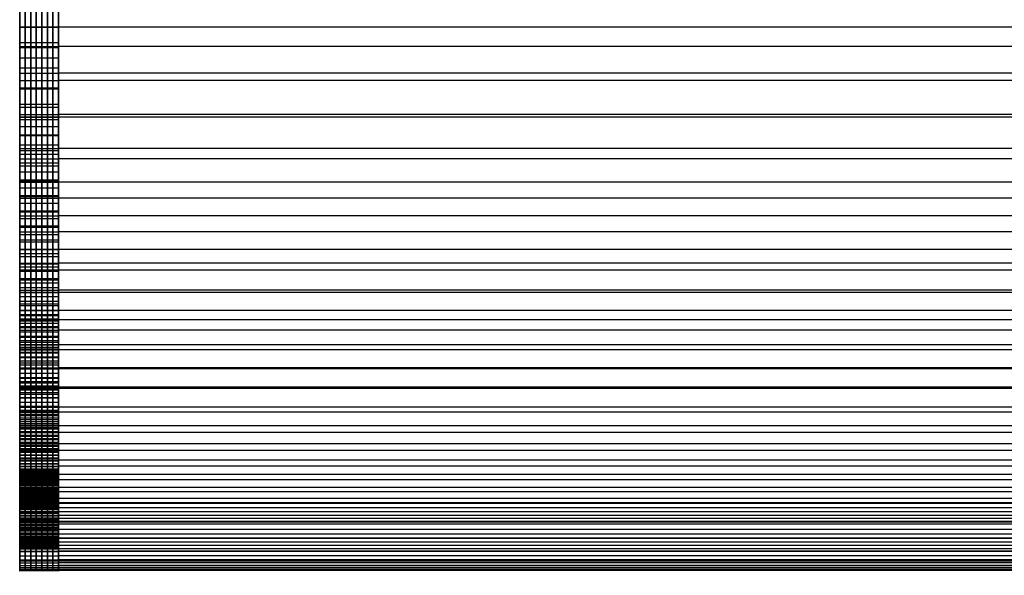
# Model space of a CAD drawing. Units: millimetres. Extents: x 5926 to 6026, y -407 to -324.
# Drawn here: x 5926 to 5939, y -407 to -400 of the extents above; entities that cross this region are included whole.
import ezdxf

# ---------------------------------------------------------------- set-up
doc = ezdxf.new("R2010")
doc.units = ezdxf.units.MM
doc.header["$MEASUREMENT"] = 0
doc.layers.add('Livello 01', color=7, linetype='Continuous', true_color=0xff0e00)

msp = doc.modelspace()

# ---------------------------------------------------------------- linework, layer by layer
at = {"layer": 'Livello 01'}
for p, q in [((5926.325, -407.094, -19.749), (5926.325, -323.94, -19.749)), ((5926.325, -406.962, -14.389), (5926.325, -324.071, -14.389)), ((5926.325, -406.691, -25.109), (5926.325, -324.342, -25.109)), ((5926.325, -406.357, -9.03), (5926.325, -324.676, -9.03)), ((5926.325, -405.123, -3.67), (5926.325, -325.91, -3.67)), ((5926.325, -401.548, 1.69), (5926.325, -329.485, 1.69)), ((5926.325, -400.091, 2.355), (5925.825, -400.091, 2.355)), ((5926.325, -400.092, -29.821), (5925.825, -400.092, -29.821)), ((5926.325, -400.098, 2.704), (5925.825, -400.098, 2.704)), ((6025.806, -400.093, 2.74), (5926.325, -400.093, 2.74)), ((5926.325, -400.293, -29.801), (5925.825, -400.293, -29.801)), ((5926.325, -400.345, -30.097), (5925.825, -400.345, -30.097)), ((5926.325, -400.359, 2.181), (5925.825, -400.359, 2.181)), ((6025.806, -400.341, -30.06), (5926.325, -400.341, -30.06)), ((5926.325, -400.492, -29.777), (5925.825, -400.492, -29.777)), ((5926.325, -400.621, 1.999), (5925.825, -400.621, 1.999)), ((5926.325, -400.69, 2.318), (5925.825, -400.69, 2.318)), ((5926.325, -400.692, -29.751), (5925.825, -400.692, -29.751)), ((5926.325, -400.786, -30.04), (5925.825, -400.786, -30.04)), ((6025.806, -400.685, 2.354), (5926.325, -400.685, 2.354)), ((6025.806, -400.782, -30.004), (5926.325, -400.782, -30.004)), ((5926.325, -400.879, 1.809), (5925.825, -400.879, 1.809)), ((5926.325, -400.891, -29.721), (5925.825, -400.891, -29.721)), ((5925.825, -401.552, 1.653), (5925.825, -401.08, 1.653)), ((5926.325, -401.089, -29.688), (5925.825, -401.089, -29.688)), ((5926.325, -401.131, 1.612), (5925.825, -401.131, 1.612)), ((5926.325, -401.552, 1.653), (5926.325, -401.08, 1.653)), ((5926.325, -401.225, -29.969), (5925.825, -401.225, -29.969)), ((5926.325, -401.255, 1.511), (5925.825, -401.255, 1.511)), ((5926.325, -401.257, 1.896), (5925.825, -401.257, 1.896)), ((5926.325, -401.287, -29.653), (5925.825, -401.287, -29.653)), ((6025.806, -401.221, -29.932), (5926.325, -401.221, -29.932)), ((6025.806, -401.253, 1.932), (5926.325, -401.253, 1.932)), ((5926.325, -401.377, 1.408), (5925.825, -401.377, 1.408)), ((5926.325, -401.487, -29.614), (5925.825, -401.487, -29.614)), ((5926.325, -401.497, 1.304), (5925.825, -401.497, 1.304)), ((5926.325, -401.616, 1.197), (5925.825, -401.616, 1.197)), ((5926.325, -401.662, -29.885), (5925.825, -401.662, -29.885)), ((5926.325, -401.687, -29.573), (5925.825, -401.687, -29.573)), ((6025.806, -401.658, -29.848), (5926.325, -401.658, -29.848)), ((5926.325, -401.734, 1.089), (5925.825, -401.734, 1.089)), ((5926.325, -401.796, 1.44), (5925.825, -401.796, 1.44)), ((6025.806, -401.792, 1.476), (5926.325, -401.792, 1.476)), ((5926.325, -401.849, 0.979), (5925.825, -401.849, 0.979)), ((5926.325, -401.886, -29.529), (5925.825, -401.886, -29.529)), ((5926.325, -401.964, 0.868), (5925.825, -401.964, 0.868)), ((5926.325, -402.067, 0.763), (5925.825, -402.067, 0.763)), ((5926.325, -402.085, -29.484), (5925.825, -402.085, -29.484)), ((5926.325, -402.098, -29.789), (5925.825, -402.098, -29.789)), ((5926.325, -402.17, 0.657), (5925.825, -402.17, 0.657)), ((6025.806, -402.094, -29.753), (5926.325, -402.094, -29.753)), ((5926.325, -402.271, 0.549), (5925.825, -402.271, 0.549)), ((5926.325, -402.283, -29.437), (5925.825, -402.283, -29.437)), ((5926.325, -402.304, 0.95), (5925.825, -402.304, 0.95)), ((6025.806, -402.3, 0.987), (5926.325, -402.3, 0.987)), ((5926.325, -402.37, 0.441), (5925.825, -402.37, 0.441)), ((5926.325, -402.468, 0.33), (5925.825, -402.468, 0.33)), ((5926.325, -402.481, -29.388), (5925.825, -402.481, -29.388)), ((5926.325, -402.532, -29.684), (5925.825, -402.532, -29.684)), ((5926.325, -402.564, 0.219), (5925.825, -402.564, 0.219)), ((6025.806, -402.528, -29.648), (5926.325, -402.528, -29.648)), ((5926.325, -402.659, 0.106), (5925.825, -402.659, 0.106)), ((5926.325, -402.678, -29.338), (5925.825, -402.678, -29.338)), ((5926.325, -402.738, 0.477), (5925.825, -402.738, 0.477)), ((5926.325, -402.773, -29.313), (5925.825, -402.773, -29.313)), ((6025.806, -402.734, 0.514), (5926.325, -402.734, 0.514)), ((5926.325, -402.842, -0.12), (5925.825, -402.842, -0.12)), ((5926.325, -402.867, -29.288), (5925.825, -402.867, -29.288)), ((5926.325, -402.962, -29.263), (5925.825, -402.962, -29.263)), ((6025.806, -402.962, -29.536), (5926.325, -402.962, -29.536)), ((5926.325, -402.966, -29.572), (5925.825, -402.966, -29.572)), ((5926.325, -403.019, -0.351), (5925.825, -403.019, -0.351)), ((5926.325, -403.056, -29.237), (5925.825, -403.056, -29.237)), ((5926.325, -403.144, -0.019), (5925.825, -403.144, -0.019)), ((5926.325, -403.15, -29.211), (5925.825, -403.15, -29.211)), ((5926.325, -403.19, -0.586), (5925.825, -403.19, -0.586)), ((6025.806, -403.139, 0.017), (5926.325, -403.139, 0.017)), ((5926.325, -403.23, -29.5), (5925.825, -403.23, -29.5)), ((5926.325, -403.244, -29.184), (5925.825, -403.244, -29.184)), ((5926.325, -403.338, -29.156), (5925.825, -403.338, -29.156)), ((6025.806, -403.226, -29.464), (5926.325, -403.226, -29.464)), ((5926.325, -403.355, -0.825), (5925.825, -403.355, -0.825)), ((5926.325, -403.397, -29.139), (5925.825, -403.397, -29.139)), ((5926.325, -403.455, -29.121), (5925.825, -403.455, -29.121)), ((5926.325, -403.492, -29.423), (5925.825, -403.492, -29.423)), ((5926.325, -403.514, -1.069), (5925.825, -403.514, -1.069)), ((5926.325, -403.514, -29.102), (5925.825, -403.514, -29.102)), ((5926.325, -403.522, -0.537), (5925.825, -403.522, -0.537)), ((5926.325, -403.572, -29.084), (5925.825, -403.572, -29.084)), ((6025.806, -403.488, -29.387), (5926.325, -403.488, -29.387)), ((6025.806, -403.518, -0.501), (5926.325, -403.518, -0.501)), ((5926.325, -403.631, -29.064), (5925.825, -403.631, -29.064)), ((5926.325, -403.668, -1.316), (5925.825, -403.668, -1.316)), ((5926.325, -403.689, -29.045), (5925.825, -403.689, -29.045)), ((5926.325, -403.747, -29.024), (5925.825, -403.747, -29.024)), ((5926.325, -403.752, -29.34), (5925.825, -403.752, -29.34)), ((5926.325, -403.803, -29.004), (5925.825, -403.803, -29.004)), ((5926.325, -403.816, -1.566), (5925.825, -403.816, -1.566)), ((6025.806, -403.748, -29.304), (5926.325, -403.748, -29.304)), ((5926.325, -403.86, -28.983), (5925.825, -403.86, -28.983)), ((5926.325, -403.872, -1.074), (5925.825, -403.872, -1.074)), ((5926.325, -403.888, -1.693), (5925.825, -403.888, -1.693)), ((5926.325, -403.916, -28.962), (5925.825, -403.916, -28.962)), ((5926.325, -403.958, -1.82), (5925.825, -403.958, -1.82)), ((5926.325, -403.972, -28.939), (5925.825, -403.972, -28.939)), ((6025.806, -403.868, -1.038), (5926.325, -403.868, -1.038)), ((5926.325, -404.008, -29.248), (5925.825, -404.008, -29.248)), ((5926.325, -404.027, -1.948), (5925.825, -404.027, -1.948)), ((5926.325, -404.027, -28.917), (5925.825, -404.027, -28.917)), ((5926.325, -404.083, -28.893), (5925.825, -404.083, -28.893)), ((5926.325, -404.095, -2.077), (5925.825, -404.095, -2.077)), ((6025.806, -404.004, -29.211), (5926.325, -404.004, -29.211)), ((5926.325, -404.138, -28.869), (5925.825, -404.138, -28.869)), ((5926.325, -404.161, -2.207), (5925.825, -404.161, -2.207)), ((5926.325, -404.192, -28.845), (5925.825, -404.192, -28.845)), ((5926.325, -404.195, -1.628), (5925.825, -404.195, -1.628)), ((5926.325, -404.226, -2.337), (5925.825, -404.226, -2.337)), ((6025.806, -404.191, -1.592), (5926.325, -404.191, -1.592)), ((5926.325, -404.245, -28.82), (5925.825, -404.245, -28.82)), ((5926.325, -404.259, -29.144), (5925.825, -404.259, -29.144)), ((5926.325, -404.289, -2.468), (5925.825, -404.289, -2.468)), ((5926.325, -404.298, -28.794), (5925.825, -404.298, -28.794)), ((5926.325, -404.35, -28.768), (5925.825, -404.35, -28.768)), ((5926.325, -404.36, -2.619), (5925.825, -404.36, -2.619)), ((6025.806, -404.255, -29.107), (5926.325, -404.255, -29.107)), ((5926.325, -404.402, -28.741), (5925.825, -404.402, -28.741)), ((5926.325, -404.429, -2.771), (5925.825, -404.429, -2.771)), ((5926.325, -404.454, -28.713), (5925.825, -404.454, -28.713)), ((6025.806, -404.486, -2.16), (5926.325, -404.486, -2.16)), ((5926.325, -404.491, -2.196), (5925.825, -404.491, -2.196)), ((5926.325, -404.496, -2.924), (5925.825, -404.496, -2.924)), ((5926.325, -404.504, -29.026), (5925.825, -404.504, -29.026)), ((5926.325, -404.505, -28.684), (5925.825, -404.505, -28.684)), ((5926.325, -404.561, -3.078), (5925.825, -404.561, -3.078)), ((5926.325, -404.561, -28.651), (5925.825, -404.561, -28.651)), ((6025.806, -404.5, -28.99), (5926.325, -404.5, -28.99)), ((5926.325, -404.616, -28.618), (5925.825, -404.616, -28.618)), ((5926.325, -404.625, -3.232), (5925.825, -404.625, -3.232)), ((5926.325, -404.67, -28.583), (5925.825, -404.67, -28.583)), ((5926.325, -404.687, -3.387), (5925.825, -404.687, -3.387)), ((5926.325, -404.724, -28.547), (5925.825, -404.724, -28.547)), ((5926.325, -404.741, -28.893), (5925.825, -404.741, -28.893)), ((6025.806, -404.737, -28.856), (5926.325, -404.737, -28.856)), ((5926.325, -404.747, -3.543), (5925.825, -404.747, -3.543)), ((5926.325, -404.759, -2.777), (5925.825, -404.759, -2.777)), ((5926.325, -404.777, -28.511), (5925.825, -404.777, -28.511)), ((5925.825, -405.127, -3.707), (5925.825, -404.808, -3.707)), ((5926.325, -404.812, -3.717), (5925.825, -404.812, -3.717)), ((5926.325, -404.83, -28.473), (5925.825, -404.83, -28.473)), ((6025.806, -404.755, -2.74), (5926.325, -404.755, -2.74)), ((5926.325, -405.127, -3.707), (5926.325, -404.808, -3.707)), ((5926.325, -404.874, -3.892), (5925.825, -404.874, -3.892)), ((5926.325, -404.881, -28.435), (5925.825, -404.881, -28.435)), ((5926.325, -404.934, -28.394), (5925.825, -404.934, -28.394)), ((5926.325, -404.935, -4.067), (5925.825, -404.935, -4.067)), ((5926.325, -404.986, -28.352), (5925.825, -404.986, -28.352)), ((5926.325, -404.994, -4.243), (5925.825, -404.994, -4.243)), ((6025.806, -404.994, -28.685), (5926.325, -404.994, -28.685)), ((5926.325, -404.999, -28.721), (5925.825, -404.999, -28.721)), ((5926.325, -405.037, -28.309), (5925.825, -405.037, -28.309)), ((5926.325, -405.051, -4.42), (5925.825, -405.051, -4.42)), ((5926.325, -405.063, -3.531), (5925.825, -405.063, -3.531)), ((5926.325, -405.088, -28.265), (5925.825, -405.088, -28.265)), ((5926.325, -405.106, -4.598), (5925.825, -405.106, -4.598)), ((6025.806, -405.059, -3.495), (5926.325, -405.059, -3.495)), ((5926.325, -405.137, -28.221), (5925.825, -405.137, -28.221)), ((5926.325, -405.159, -4.775), (5925.825, -405.159, -4.775)), ((5926.325, -405.186, -28.175), (5925.825, -405.186, -28.175)), ((5926.325, -405.212, -4.956), (5925.825, -405.212, -4.956)), ((5926.325, -405.234, -28.128), (5925.825, -405.234, -28.128)), ((5926.325, -405.242, -28.529), (5925.825, -405.242, -28.529)), ((6025.806, -405.238, -28.492), (5926.325, -405.238, -28.492)), ((5926.325, -405.263, -5.138), (5925.825, -405.263, -5.138)), ((5926.325, -405.281, -28.081), (5925.825, -405.281, -28.081)), ((5926.325, -405.312, -5.32), (5925.825, -405.312, -5.32)), ((5926.325, -405.327, -28.033), (5925.825, -405.327, -28.033)), ((5926.325, -405.328, -4.3), (5925.825, -405.328, -4.3)), ((5926.325, -405.359, -5.502), (5925.825, -405.359, -5.502)), ((5926.325, -405.372, -27.984), (5925.825, -405.372, -27.984)), ((6025.806, -405.323, -4.264), (5926.325, -405.323, -4.264)), ((5926.325, -405.405, -5.685), (5925.825, -405.405, -5.685)), ((5926.325, -405.416, -27.934), (5925.825, -405.416, -27.934)), ((5926.325, -405.45, -5.868), (5925.825, -405.45, -5.868)), ((5926.325, -405.459, -27.883), (5925.825, -405.459, -27.883)), ((5926.325, -405.471, -28.316), (5925.825, -405.471, -28.316)), ((5926.325, -405.493, -6.051), (5925.825, -405.493, -6.051)), ((5926.325, -405.501, -27.831), (5925.825, -405.501, -27.831)), ((6025.806, -405.467, -28.28), (5926.325, -405.467, -28.28)), ((5926.325, -405.535, -6.236), (5925.825, -405.535, -6.236)), ((5926.325, -405.542, -27.779), (5925.825, -405.542, -27.779)), ((5926.325, -405.558, -5.08), (5925.825, -405.558, -5.08)), ((5926.325, -405.576, -6.422), (5925.825, -405.576, -6.422)), ((5926.325, -405.582, -27.726), (5925.825, -405.582, -27.726)), ((5926.325, -405.616, -6.607), (5925.825, -405.616, -6.607)), ((5926.325, -405.62, -27.673), (5925.825, -405.62, -27.673)), ((6025.806, -405.554, -5.044), (5926.325, -405.554, -5.044)), ((5926.325, -405.654, -6.793), (5925.825, -405.654, -6.793)), ((5926.325, -405.658, -27.619), (5925.825, -405.658, -27.619)), ((5926.325, -405.681, -28.086), (5925.825, -405.681, -28.086)), ((5926.325, -405.692, -6.979), (5925.825, -405.692, -6.979)), ((5926.325, -405.694, -27.564), (5925.825, -405.694, -27.564)), ((5926.325, -405.728, -7.165), (5925.825, -405.728, -7.165)), ((5926.325, -405.729, -27.509), (5925.825, -405.729, -27.509)), ((5926.325, -405.759, -5.87), (5925.825, -405.759, -5.87)), ((6025.806, -405.677, -28.049), (5926.325, -405.677, -28.049)), ((6025.806, -405.755, -5.834), (5926.325, -405.755, -5.834)), ((5926.325, -405.763, -27.452), (5925.825, -405.763, -27.452)), ((5926.325, -405.764, -7.351), (5925.825, -405.764, -7.351)), ((5926.325, -405.796, -27.395), (5925.825, -405.796, -27.395)), ((5926.325, -405.807, -7.583), (5925.825, -405.807, -7.583)), ((5926.325, -405.811, -27.367), (5925.825, -405.811, -27.367)), ((5926.325, -405.826, -27.338), (5925.825, -405.826, -27.338)), ((5926.325, -405.842, -27.31), (5925.825, -405.842, -27.31)), ((5926.325, -405.849, -7.815), (5925.825, -405.849, -7.815)), ((5926.325, -405.856, -27.281), (5925.825, -405.856, -27.281)), ((5926.325, -405.87, -27.839), (5925.825, -405.87, -27.839)), ((5926.325, -405.871, -27.252), (5925.825, -405.871, -27.252)), ((5926.325, -405.885, -27.223), (5925.825, -405.885, -27.223)), ((6025.806, -405.866, -27.803), (5926.325, -405.866, -27.803)), ((5926.325, -405.89, -8.048), (5925.825, -405.89, -8.048)), ((5926.325, -405.898, -27.193), (5925.825, -405.898, -27.193)), ((5926.325, -405.913, -27.161), (5925.825, -405.913, -27.161)), ((5926.325, -405.927, -27.13), (5925.825, -405.927, -27.13)), ((5926.325, -405.93, -8.28), (5925.825, -405.93, -8.28)), ((5926.325, -405.935, -6.667), (5925.825, -405.935, -6.667)), ((5926.325, -405.94, -27.097), (5925.825, -405.94, -27.097)), ((5926.325, -405.954, -27.065), (5925.825, -405.954, -27.065)), ((5926.325, -405.967, -27.033), (5925.825, -405.967, -27.033)), ((5926.325, -405.969, -8.513), (5925.825, -405.969, -8.513)), ((5926.325, -405.979, -27), (5925.825, -405.979, -27)), ((5926.325, -405.991, -26.968), (5925.825, -405.991, -26.968)), ((5926.325, -406.007, -8.745), (5925.825, -406.007, -8.745)), ((6025.806, -405.931, -6.631), (5926.325, -405.931, -6.631)), ((5926.325, -406.016, -26.899), (5925.825, -406.016, -26.899)), ((5926.325, -406.036, -27.579), (5925.825, -406.036, -27.579)), ((5926.325, -406.039, -26.831), (5925.825, -406.039, -26.831)), ((5926.325, -406.044, -8.978), (5925.825, -406.044, -8.978)), ((5925.825, -406.361, -9.066), (5925.825, -406.058, -9.066)), ((5926.325, -406.06, -26.761), (5925.825, -406.06, -26.761)), ((5926.325, -406.081, -26.692), (5925.825, -406.081, -26.692)), ((5926.325, -406.092, -7.47), (5925.825, -406.092, -7.47)), ((5926.325, -406.101, -26.622), (5925.825, -406.101, -26.622)), ((5926.325, -406.119, -26.552), (5925.825, -406.119, -26.552)), ((5926.325, -406.137, -26.482), (5925.825, -406.137, -26.482)), ((6025.806, -406.032, -27.542), (5926.325, -406.032, -27.542)), ((5926.325, -406.361, -9.066), (5926.325, -406.058, -9.066)), ((6025.806, -406.087, -7.433), (5926.325, -406.087, -7.433)), ((5926.325, -406.146, -26.446), (5925.825, -406.146, -26.446)), ((5926.325, -406.155, -26.409), (5925.825, -406.155, -26.409)), ((5926.325, -406.156, -9.718), (5925.825, -406.156, -9.718)), ((5926.325, -406.163, -26.372), (5925.825, -406.163, -26.372)), ((5926.325, -406.172, -26.336), (5925.825, -406.172, -26.336)), ((5926.325, -406.177, -27.305), (5925.825, -406.177, -27.305)), ((5926.325, -406.18, -26.299), (5925.825, -406.18, -26.299)), ((5926.325, -406.188, -26.263), (5925.825, -406.188, -26.263)), ((5926.325, -406.196, -26.226), (5925.825, -406.196, -26.226)), ((5926.325, -406.202, -26.201), (5925.825, -406.202, -26.201)), ((5926.325, -406.207, -26.176), (5925.825, -406.207, -26.176)), ((5926.325, -406.212, -26.15), (5925.825, -406.212, -26.15)), ((5926.325, -406.218, -26.125), (5925.825, -406.218, -26.125)), ((5926.325, -406.223, -26.1), (5925.825, -406.223, -26.1)), ((5926.325, -406.228, -26.074), (5925.825, -406.228, -26.074)), ((5926.325, -406.233, -8.275), (5925.825, -406.233, -8.275)), ((5926.325, -406.233, -26.049), (5925.825, -406.233, -26.049)), ((5926.325, -406.241, -26.01), (5925.825, -406.241, -26.01)), ((5926.325, -406.242, -27.153), (5925.825, -406.242, -27.153)), ((5926.325, -406.249, -25.971), (5925.825, -406.249, -25.971)), ((5926.325, -406.256, -25.932), (5925.825, -406.256, -25.932)), ((5926.325, -406.26, -10.458), (5925.825, -406.26, -10.458)), ((5926.325, -406.264, -25.893), (5925.825, -406.264, -25.893)), ((6025.806, -406.173, -27.269), (5926.325, -406.173, -27.269)), ((6025.806, -406.229, -8.239), (5926.325, -406.229, -8.239)), ((6025.806, -406.237, -27.117), (5926.325, -406.237, -27.117)), ((5926.325, -406.271, -25.854), (5925.825, -406.271, -25.854)), ((5926.325, -406.279, -25.815), (5925.825, -406.279, -25.815)), ((5926.325, -406.286, -25.776), (5925.825, -406.286, -25.776)), ((5926.325, -406.299, -26.998), (5925.825, -406.299, -26.998)), ((5926.325, -406.315, -25.618), (5925.825, -406.315, -25.618)), ((5926.325, -406.342, -25.459), (5925.825, -406.342, -25.459)), ((5926.325, -406.35, -26.841), (5925.825, -406.35, -26.841)), ((5926.325, -406.355, -11.2), (5925.825, -406.355, -11.2)), ((5926.325, -406.368, -25.301), (5925.825, -406.368, -25.301)), ((5926.325, -406.392, -25.142), (5925.825, -406.392, -25.142)), ((5925.825, -406.695, -25.145), (5925.825, -406.392, -25.145)), ((6025.806, -406.295, -26.962), (5926.325, -406.295, -26.962)), ((6025.806, -406.346, -26.805), (5926.325, -406.346, -26.805)), ((6025.806, -406.391, -26.646), (5926.325, -406.391, -26.646)), ((5926.325, -406.695, -25.145), (5926.325, -406.392, -25.145)), ((5926.325, -406.395, -26.682), (5925.825, -406.395, -26.682)), ((5926.325, -406.415, -24.983), (5925.825, -406.415, -24.983)), ((5926.325, -406.436, -26.522), (5925.825, -406.436, -26.522)), ((5926.325, -406.437, -24.824), (5925.825, -406.437, -24.824)), ((5926.325, -406.441, -11.943), (5925.825, -406.441, -11.943)), ((5926.325, -406.459, -24.664), (5925.825, -406.459, -24.664)), ((5926.325, -406.474, -26.36), (5925.825, -406.474, -26.36)), ((5926.325, -406.481, -24.484), (5925.825, -406.481, -24.484)), ((5926.325, -406.482, -9.876), (5925.825, -406.482, -9.876)), ((5926.325, -406.503, -24.303), (5925.825, -406.503, -24.303)), ((5926.325, -406.509, -26.198), (5925.825, -406.509, -26.198)), ((5926.325, -406.519, -12.687), (5925.825, -406.519, -12.687)), ((6025.806, -406.432, -26.485), (5926.325, -406.432, -26.485)), ((6025.806, -406.47, -26.324), (5926.325, -406.47, -26.324)), ((6025.806, -406.478, -9.84), (5926.325, -406.478, -9.84)), ((6025.806, -406.505, -26.162), (5926.325, -406.505, -26.162)), ((5926.325, -406.524, -24.121), (5925.825, -406.524, -24.121)), ((5926.325, -406.544, -23.94), (5925.825, -406.544, -23.94)), ((5926.325, -406.562, -23.759), (5925.825, -406.562, -23.759)), ((5926.325, -406.577, -25.853), (5925.825, -406.577, -25.853)), ((5926.325, -406.58, -23.577), (5925.825, -406.58, -23.577)), ((5926.325, -406.588, -13.432), (5925.825, -406.588, -13.432)), ((5926.325, -406.597, -23.396), (5925.825, -406.597, -23.396)), ((5926.325, -406.622, -23.117), (5925.825, -406.622, -23.117)), ((5926.325, -406.638, -25.508), (5925.825, -406.638, -25.508)), ((5926.325, -406.646, -22.837), (5925.825, -406.646, -22.837)), ((5926.325, -406.647, -14.177), (5925.825, -406.647, -14.177)), ((6025.806, -406.573, -25.817), (5926.325, -406.573, -25.817)), ((6025.806, -406.634, -25.471), (5926.325, -406.634, -25.471)), ((5925.825, -406.966, -14.426), (5925.825, -406.665, -14.426)), ((5926.325, -406.667, -22.558), (5925.825, -406.667, -22.558)), ((5926.325, -406.687, -22.278), (5925.825, -406.687, -22.278)), ((5926.325, -406.691, -11.48), (5925.825, -406.691, -11.48)), ((5926.325, -406.692, -25.161), (5925.825, -406.692, -25.161)), ((5926.325, -406.698, -14.921), (5925.825, -406.698, -14.921)), ((5926.325, -406.706, -21.999), (5925.825, -406.706, -21.999)), ((5926.325, -406.723, -21.719), (5925.825, -406.723, -21.719)), ((5926.325, -406.738, -21.439), (5925.825, -406.738, -21.439)), ((5926.325, -406.739, -15.666), (5925.825, -406.739, -15.666)), ((5926.325, -406.742, -24.814), (5925.825, -406.742, -24.814)), ((5926.325, -406.752, -21.147), (5925.825, -406.752, -21.147)), ((5926.325, -406.765, -20.855), (5925.825, -406.765, -20.855)), ((5926.325, -406.771, -16.411), (5925.825, -406.771, -16.411)), ((5926.325, -406.966, -14.426), (5926.325, -406.665, -14.426)), ((6025.806, -406.687, -11.444), (5926.325, -406.687, -11.444)), ((6025.806, -406.688, -25.125), (5926.325, -406.688, -25.125)), ((6025.806, -406.737, -24.778), (5926.325, -406.737, -24.778)), ((5926.325, -406.776, -20.563), (5925.825, -406.776, -20.563)), ((5926.325, -406.785, -20.271), (5925.825, -406.785, -20.271)), ((5926.325, -406.786, -24.467), (5925.825, -406.786, -24.467)), ((5926.325, -406.793, -17.157), (5925.825, -406.793, -17.157)), ((5926.325, -406.793, -19.979), (5925.825, -406.793, -19.979)), ((5925.825, -407.098, -19.786), (5925.825, -406.798, -19.786)), ((5926.325, -406.8, -19.686), (5925.825, -406.8, -19.686)), ((5926.325, -406.805, -19.394), (5925.825, -406.805, -19.394)), ((5926.325, -406.807, -17.902), (5925.825, -406.807, -17.902)), ((5926.325, -406.81, -18.648), (5925.825, -406.81, -18.648)), ((5926.325, -406.826, -24.119), (5925.825, -406.826, -24.119)), ((5926.325, -406.858, -13.087), (5925.825, -406.858, -13.087)), ((5926.325, -406.862, -23.77), (5925.825, -406.862, -23.77)), ((6025.806, -406.782, -24.43), (5926.325, -406.782, -24.43)), ((5926.325, -407.098, -19.786), (5926.325, -406.798, -19.786)), ((6025.806, -406.822, -24.082), (5926.325, -406.822, -24.082)), ((6025.806, -406.854, -13.05), (5926.325, -406.854, -13.05)), ((6025.806, -406.858, -23.734), (5926.325, -406.858, -23.734)), ((5926.325, -406.919, -23.166), (5925.825, -406.919, -23.166)), ((5926.325, -406.968, -22.562), (5925.825, -406.968, -22.562)), ((5926.325, -406.984, -14.696), (5925.825, -406.984, -14.696)), ((5926.325, -407.009, -21.956), (5925.825, -407.009, -21.956)), ((6025.806, -406.915, -23.13), (5926.325, -406.915, -23.13)), ((6025.806, -406.964, -22.525), (5926.325, -406.964, -22.525)), ((6025.806, -406.98, -14.659), (5926.325, -406.98, -14.659)), ((6025.806, -407.005, -21.92), (5926.325, -407.005, -21.92)), ((5926.325, -407.043, -21.35), (5925.825, -407.043, -21.35)), ((5926.325, -407.067, -16.306), (5925.825, -407.067, -16.306)), ((5926.325, -407.07, -20.744), (5925.825, -407.07, -20.744)), ((5926.325, -407.089, -20.137), (5925.825, -407.089, -20.137)), ((5926.325, -407.103, -19.531), (5925.825, -407.103, -19.531)), ((5926.325, -407.107, -17.918), (5925.825, -407.107, -17.918)), ((6025.806, -407.039, -21.314), (5926.325, -407.039, -21.314)), ((6025.806, -407.063, -16.27), (5926.325, -407.063, -16.27)), ((6025.806, -407.065, -20.708), (5926.325, -407.065, -20.708)), ((6025.806, -407.085, -20.101), (5926.325, -407.085, -20.101)), ((6025.806, -407.098, -19.494), (5926.325, -407.098, -19.494)), ((6025.806, -407.103, -17.882), (5926.325, -407.103, -17.882))]:
    msp.add_line(p, q, dxfattribs=at)
for points, knots in [([(5925.825, -365.521, 6.538), (5925.825, -371.751, 6.645), (5925.825, -381.769, 6.297), (5925.825, -392.664, 5.042), (5925.825, -398.885, 3.602), (5925.825, -402.454, 1.289), (5925.825, -405.205, -3.051), (5925.825, -406.708, -10.11), (5925.825, -407.279, -17.182), (5925.825, -406.961, -23.181), (5925.825, -406.627, -25.776), (5925.825, -406.165, -27.652), (5925.825, -404.888, -29.019), (5925.825, -402.576, -29.707), (5925.825, -400.938, -30.063), (5925.825, -399.903, -30.137)], [1430.19911, 1430.19911, 1430.19911, 1430.19911, 1617.225145, 1730.039982, 1759.196489, 1808.194233, 1852.822794, 1909.753252, 2022.641602, 2065.104025, 2089.640608, 2101.198969, 2122.601559, 2141.610741, 2172.760465, 2172.760465, 2172.760465, 2172.760465]), ([(5925.825, -399.892, -29.837), (5925.825, -400.36, -29.803), (5925.825, -401.297, -29.673), (5925.825, -402.44, -29.404), (5925.825, -403.258, -29.184), (5925.825, -403.746, -29.03), (5925.825, -404.138, -28.876), (5925.825, -404.521, -28.685), (5925.825, -404.892, -28.439), (5925.825, -405.241, -28.136), (5925.825, -405.55, -27.787), (5925.825, -405.763, -27.466), (5925.825, -405.904, -27.189), (5925.825, -406.027, -26.887), (5925.825, -406.121, -26.562), (5925.825, -406.191, -26.253), (5925.825, -406.24, -26.017), (5925.825, -406.341, -25.499), (5925.825, -406.474, -24.615), (5925.825, -406.627, -23.169), (5925.825, -406.753, -21.412), (5925.825, -406.85, -18.336), (5925.825, -406.722, -14.167), (5925.825, -406.251, -10.155), (5925.825, -405.792, -7.456), (5925.825, -405.505, -6.052), (5925.825, -405.175, -4.777), (5925.825, -404.778, -3.578), (5925.825, -404.324, -2.507), (5925.825, -403.67, -1.259), (5925.825, -402.897, -0.131), (5925.825, -401.956, 0.901), (5925.825, -400.864, 1.876), (5925.825, -399.608, 2.692), (5925.825, -398.369, 3.255), (5925.825, -397.371, 3.608), (5925.825, -396.491, 3.841), (5925.825, -395.662, 4.025), (5925.825, -394.836, 4.197), (5925.825, -392.51, 4.645), (5925.825, -389.481, 5.08), (5925.825, -386.438, 5.401), (5925.825, -384.527, 5.576), (5925.825, -380.599, 5.9), (5925.825, -374.21, 6.247), (5925.825, -368.419, 6.288), (5925.825, -365.521, 6.238)], [-2158.050949, -2158.050949, -2158.050949, -2158.050949, -2143.969173, -2129.703633, -2122.861984, -2118.561174, -2114.353453, -2110.235877, -2105.721832, -2101.046269, -2096.382875, -2091.781127, -2089.5137, -2087.072393, -2081.999068, -2079.371757, -2077.565827, -2074.780916, -2063.532083, -2050.768779, -2031.147542, -2010.68559, -1958.46917, -1906.115452, -1889.603826, -1876.323579, -1863.131805, -1850.127815, -1838.444315, -1828.253949, -1807.896349, -1797.577912, -1786.400965, -1764.016999, -1752.871662, -1745.614811, -1732.291662, -1725.570553, -1720.149692, -1706.978399, -1654.521428, -1628.368641, -1615.170082, -1596.972018, -1510.098684, -1423.27573, -1423.27573, -1423.27573, -1423.27573]), ([(5925.896, -399.903, -30.137), (5925.896, -400.938, -30.063), (5925.896, -402.576, -29.707), (5925.896, -404.888, -29.019), (5925.896, -406.165, -27.652), (5925.896, -406.627, -25.776), (5925.896, -406.961, -23.181), (5925.896, -407.279, -17.182), (5925.896, -406.708, -10.11), (5925.896, -405.205, -3.051), (5925.896, -402.454, 1.289), (5925.896, -398.885, 3.602), (5925.896, -392.664, 5.042), (5925.896, -381.769, 6.297), (5925.896, -371.751, 6.645), (5925.896, -365.521, 6.538)], [-2172.760465, -2172.760465, -2172.760465, -2172.760465, -2141.610741, -2122.601559, -2101.198969, -2089.640608, -2065.104025, -2022.641602, -1909.753252, -1852.822794, -1808.194233, -1759.196489, -1730.039982, -1617.225145, -1430.19911, -1430.19911, -1430.19911, -1430.19911]), ([(5925.896, -365.521, 6.238), (5925.896, -368.419, 6.288), (5925.896, -374.21, 6.247), (5925.896, -380.599, 5.9), (5925.896, -384.527, 5.576), (5925.896, -386.438, 5.401), (5925.896, -389.481, 5.08), (5925.896, -392.51, 4.645), (5925.896, -394.836, 4.197), (5925.896, -395.662, 4.025), (5925.896, -396.491, 3.841), (5925.896, -397.371, 3.608), (5925.896, -398.369, 3.255), (5925.896, -399.608, 2.692), (5925.896, -400.864, 1.876), (5925.896, -401.956, 0.901), (5925.896, -402.897, -0.131), (5925.896, -403.67, -1.259), (5925.896, -404.324, -2.507), (5925.896, -404.778, -3.578), (5925.896, -405.175, -4.777), (5925.896, -405.505, -6.052), (5925.896, -405.792, -7.456), (5925.896, -406.251, -10.155), (5925.896, -406.722, -14.167), (5925.896, -406.85, -18.336), (5925.896, -406.753, -21.412), (5925.896, -406.627, -23.169), (5925.896, -406.474, -24.615), (5925.896, -406.341, -25.499), (5925.896, -406.24, -26.017), (5925.896, -406.191, -26.253), (5925.896, -406.121, -26.562), (5925.896, -406.027, -26.887), (5925.896, -405.904, -27.189), (5925.896, -405.763, -27.466), (5925.896, -405.55, -27.787), (5925.896, -405.241, -28.136), (5925.896, -404.892, -28.439), (5925.896, -404.521, -28.685), (5925.896, -404.138, -28.876), (5925.896, -403.746, -29.03), (5925.896, -403.258, -29.184), (5925.896, -402.44, -29.404), (5925.896, -401.297, -29.673), (5925.896, -400.36, -29.803), (5925.896, -399.892, -29.837)], [1423.27573, 1423.27573, 1423.27573, 1423.27573, 1510.098684, 1596.972018, 1615.170082, 1628.368641, 1654.521428, 1706.978399, 1720.149692, 1725.570553, 1732.291662, 1745.614811, 1752.871662, 1764.016999, 1786.400965, 1797.577912, 1807.896349, 1828.253949, 1838.444315, 1850.127815, 1863.131805, 1876.323579, 1889.603826, 1906.115452, 1958.46917, 2010.68559, 2031.147542, 2050.768779, 2063.532083, 2074.780916, 2077.565827, 2079.371757, 2081.999068, 2087.072393, 2089.5137, 2091.781127, 2096.382875, 2101.046269, 2105.721832, 2110.235877, 2114.353453, 2118.561174, 2122.861984, 2129.703633, 2143.969173, 2158.050949, 2158.050949, 2158.050949, 2158.050949]), ([(5925.968, -399.903, -30.137), (5925.968, -400.938, -30.063), (5925.968, -402.576, -29.707), (5925.968, -404.888, -29.019), (5925.968, -406.165, -27.652), (5925.968, -406.627, -25.776), (5925.968, -406.961, -23.181), (5925.968, -407.279, -17.182), (5925.968, -406.708, -10.11), (5925.968, -405.205, -3.051), (5925.968, -402.454, 1.289), (5925.968, -398.885, 3.602), (5925.968, -392.664, 5.042), (5925.968, -381.769, 6.297), (5925.968, -371.751, 6.645), (5925.968, -365.521, 6.538)], [-2172.760465, -2172.760465, -2172.760465, -2172.760465, -2141.610741, -2122.601559, -2101.198969, -2089.640608, -2065.104025, -2022.641602, -1909.753252, -1852.822794, -1808.194233, -1759.196489, -1730.039982, -1617.225145, -1430.19911, -1430.19911, -1430.19911, -1430.19911]), ([(5925.968, -365.521, 6.238), (5925.968, -368.419, 6.288), (5925.968, -374.21, 6.247), (5925.968, -380.599, 5.9), (5925.968, -384.527, 5.576), (5925.968, -386.438, 5.401), (5925.968, -389.481, 5.08), (5925.968, -392.51, 4.645), (5925.968, -394.836, 4.197), (5925.968, -395.662, 4.025), (5925.968, -396.491, 3.841), (5925.968, -397.371, 3.608), (5925.968, -398.369, 3.255), (5925.968, -399.608, 2.692), (5925.968, -400.864, 1.876), (5925.968, -401.956, 0.901), (5925.968, -402.897, -0.131), (5925.968, -403.67, -1.259), (5925.968, -404.324, -2.507), (5925.968, -404.778, -3.578), (5925.968, -405.175, -4.777), (5925.968, -405.505, -6.052), (5925.968, -405.792, -7.456), (5925.968, -406.251, -10.155), (5925.968, -406.722, -14.167), (5925.968, -406.85, -18.336), (5925.968, -406.753, -21.412), (5925.968, -406.627, -23.169), (5925.968, -406.474, -24.615), (5925.968, -406.341, -25.499), (5925.968, -406.24, -26.017), (5925.968, -406.191, -26.253), (5925.968, -406.121, -26.562), (5925.968, -406.027, -26.887), (5925.968, -405.904, -27.189), (5925.968, -405.763, -27.466), (5925.968, -405.55, -27.787), (5925.968, -405.241, -28.136), (5925.968, -404.892, -28.439), (5925.968, -404.521, -28.685), (5925.968, -404.138, -28.876), (5925.968, -403.746, -29.03), (5925.968, -403.258, -29.184), (5925.968, -402.44, -29.404), (5925.968, -401.297, -29.673), (5925.968, -400.36, -29.803), (5925.968, -399.892, -29.837)], [1423.27573, 1423.27573, 1423.27573, 1423.27573, 1510.098684, 1596.972018, 1615.170082, 1628.368641, 1654.521428, 1706.978399, 1720.149692, 1725.570553, 1732.291662, 1745.614811, 1752.871662, 1764.016999, 1786.400965, 1797.577912, 1807.896349, 1828.253949, 1838.444315, 1850.127815, 1863.131805, 1876.323579, 1889.603826, 1906.115452, 1958.46917, 2010.68559, 2031.147542, 2050.768779, 2063.532083, 2074.780916, 2077.565827, 2079.371757, 2081.999068, 2087.072393, 2089.5137, 2091.781127, 2096.382875, 2101.046269, 2105.721832, 2110.235877, 2114.353453, 2118.561174, 2122.861984, 2129.703633, 2143.969173, 2158.050949, 2158.050949, 2158.050949, 2158.050949]), ([(5926.039, -399.903, -30.137), (5926.039, -400.938, -30.063), (5926.039, -402.576, -29.707), (5926.039, -404.888, -29.019), (5926.039, -406.165, -27.652), (5926.039, -406.627, -25.776), (5926.039, -406.961, -23.181), (5926.039, -407.279, -17.182), (5926.039, -406.708, -10.11), (5926.039, -405.205, -3.051), (5926.039, -402.454, 1.289), (5926.039, -398.885, 3.602), (5926.039, -392.664, 5.042), (5926.039, -381.769, 6.297), (5926.039, -371.751, 6.645), (5926.039, -365.521, 6.538)], [-2172.760465, -2172.760465, -2172.760465, -2172.760465, -2141.610741, -2122.601559, -2101.198969, -2089.640608, -2065.104025, -2022.641602, -1909.753252, -1852.822794, -1808.194233, -1759.196489, -1730.039982, -1617.225145, -1430.19911, -1430.19911, -1430.19911, -1430.19911]), ([(5926.039, -365.521, 6.238), (5926.039, -368.419, 6.288), (5926.039, -374.21, 6.247), (5926.039, -380.599, 5.9), (5926.039, -384.527, 5.576), (5926.039, -386.438, 5.401), (5926.039, -389.481, 5.08), (5926.039, -392.51, 4.645), (5926.039, -394.836, 4.197), (5926.039, -395.662, 4.025), (5926.039, -396.491, 3.841), (5926.039, -397.371, 3.608), (5926.039, -398.369, 3.255), (5926.039, -399.608, 2.692), (5926.039, -400.864, 1.876), (5926.039, -401.956, 0.901), (5926.039, -402.897, -0.131), (5926.039, -403.67, -1.259), (5926.039, -404.324, -2.507), (5926.039, -404.778, -3.578), (5926.039, -405.175, -4.777), (5926.039, -405.505, -6.052), (5926.039, -405.792, -7.456), (5926.039, -406.251, -10.155), (5926.039, -406.722, -14.167), (5926.039, -406.85, -18.336), (5926.039, -406.753, -21.412), (5926.039, -406.627, -23.169), (5926.039, -406.474, -24.615), (5926.039, -406.341, -25.499), (5926.039, -406.24, -26.017), (5926.039, -406.191, -26.253), (5926.039, -406.121, -26.562), (5926.039, -406.027, -26.887), (5926.039, -405.904, -27.189), (5926.039, -405.763, -27.466), (5926.039, -405.55, -27.787), (5926.039, -405.241, -28.136), (5926.039, -404.892, -28.439), (5926.039, -404.521, -28.685), (5926.039, -404.138, -28.876), (5926.039, -403.746, -29.03), (5926.039, -403.258, -29.184), (5926.039, -402.44, -29.404), (5926.039, -401.297, -29.673), (5926.039, -400.36, -29.803), (5926.039, -399.892, -29.837)], [1423.27573, 1423.27573, 1423.27573, 1423.27573, 1510.098684, 1596.972018, 1615.170082, 1628.368641, 1654.521428, 1706.978399, 1720.149692, 1725.570553, 1732.291662, 1745.614811, 1752.871662, 1764.016999, 1786.400965, 1797.577912, 1807.896349, 1828.253949, 1838.444315, 1850.127815, 1863.131805, 1876.323579, 1889.603826, 1906.115452, 1958.46917, 2010.68559, 2031.147542, 2050.768779, 2063.532083, 2074.780916, 2077.565827, 2079.371757, 2081.999068, 2087.072393, 2089.5137, 2091.781127, 2096.382875, 2101.046269, 2105.721832, 2110.235877, 2114.353453, 2118.561174, 2122.861984, 2129.703633, 2143.969173, 2158.050949, 2158.050949, 2158.050949, 2158.050949]), ([(5926.11, -399.903, -30.137), (5926.11, -400.938, -30.063), (5926.11, -402.576, -29.707), (5926.11, -404.888, -29.019), (5926.11, -406.165, -27.652), (5926.11, -406.627, -25.776), (5926.11, -406.961, -23.181), (5926.11, -407.279, -17.182), (5926.11, -406.708, -10.11), (5926.11, -405.205, -3.051), (5926.11, -402.454, 1.289), (5926.11, -398.885, 3.602), (5926.11, -392.664, 5.042), (5926.11, -381.769, 6.297), (5926.11, -371.751, 6.645), (5926.11, -365.521, 6.538)], [-2172.760465, -2172.760465, -2172.760465, -2172.760465, -2141.610741, -2122.601559, -2101.198969, -2089.640608, -2065.104025, -2022.641602, -1909.753252, -1852.822794, -1808.194233, -1759.196489, -1730.039982, -1617.225145, -1430.19911, -1430.19911, -1430.19911, -1430.19911]), ([(5926.11, -365.521, 6.238), (5926.11, -368.419, 6.288), (5926.11, -374.21, 6.247), (5926.11, -380.599, 5.9), (5926.11, -384.527, 5.576), (5926.11, -386.438, 5.401), (5926.11, -389.481, 5.08), (5926.11, -392.51, 4.645), (5926.11, -394.836, 4.197), (5926.11, -395.662, 4.025), (5926.11, -396.491, 3.841), (5926.11, -397.371, 3.608), (5926.11, -398.369, 3.255), (5926.11, -399.608, 2.692), (5926.11, -400.864, 1.876), (5926.11, -401.956, 0.901), (5926.11, -402.897, -0.131), (5926.11, -403.67, -1.259), (5926.11, -404.324, -2.507), (5926.11, -404.778, -3.578), (5926.11, -405.175, -4.777), (5926.11, -405.505, -6.052), (5926.11, -405.792, -7.456), (5926.11, -406.251, -10.155), (5926.11, -406.722, -14.167), (5926.11, -406.85, -18.336), (5926.11, -406.753, -21.412), (5926.11, -406.627, -23.169), (5926.11, -406.474, -24.615), (5926.11, -406.341, -25.499), (5926.11, -406.24, -26.017), (5926.11, -406.191, -26.253), (5926.11, -406.121, -26.562), (5926.11, -406.027, -26.887), (5926.11, -405.904, -27.189), (5926.11, -405.763, -27.466), (5926.11, -405.55, -27.787), (5926.11, -405.241, -28.136), (5926.11, -404.892, -28.439), (5926.11, -404.521, -28.685), (5926.11, -404.138, -28.876), (5926.11, -403.746, -29.03), (5926.11, -403.258, -29.184), (5926.11, -402.44, -29.404), (5926.11, -401.297, -29.673), (5926.11, -400.36, -29.803), (5926.11, -399.892, -29.837)], [1423.27573, 1423.27573, 1423.27573, 1423.27573, 1510.098684, 1596.972018, 1615.170082, 1628.368641, 1654.521428, 1706.978399, 1720.149692, 1725.570553, 1732.291662, 1745.614811, 1752.871662, 1764.016999, 1786.400965, 1797.577912, 1807.896349, 1828.253949, 1838.444315, 1850.127815, 1863.131805, 1876.323579, 1889.603826, 1906.115452, 1958.46917, 2010.68559, 2031.147542, 2050.768779, 2063.532083, 2074.780916, 2077.565827, 2079.371757, 2081.999068, 2087.072393, 2089.5137, 2091.781127, 2096.382875, 2101.046269, 2105.721832, 2110.235877, 2114.353453, 2118.561174, 2122.861984, 2129.703633, 2143.969173, 2158.050949, 2158.050949, 2158.050949, 2158.050949]), ([(5926.182, -399.903, -30.137), (5926.182, -400.938, -30.063), (5926.182, -402.576, -29.707), (5926.182, -404.888, -29.019), (5926.182, -406.165, -27.652), (5926.182, -406.627, -25.776), (5926.182, -406.961, -23.181), (5926.182, -407.279, -17.182), (5926.182, -406.708, -10.11), (5926.182, -405.205, -3.051), (5926.182, -402.454, 1.289), (5926.182, -398.885, 3.602), (5926.182, -392.664, 5.042), (5926.182, -381.769, 6.297), (5926.182, -371.751, 6.645), (5926.182, -365.521, 6.538)], [-2172.760465, -2172.760465, -2172.760465, -2172.760465, -2141.610741, -2122.601559, -2101.198969, -2089.640608, -2065.104025, -2022.641602, -1909.753252, -1852.822794, -1808.194233, -1759.196489, -1730.039982, -1617.225145, -1430.19911, -1430.19911, -1430.19911, -1430.19911]), ([(5926.182, -365.521, 6.238), (5926.182, -368.419, 6.288), (5926.182, -374.21, 6.247), (5926.182, -380.599, 5.9), (5926.182, -384.527, 5.576), (5926.182, -386.438, 5.401), (5926.182, -389.481, 5.08), (5926.182, -392.51, 4.645), (5926.182, -394.836, 4.197), (5926.182, -395.662, 4.025), (5926.182, -396.491, 3.841), (5926.182, -397.371, 3.608), (5926.182, -398.369, 3.255), (5926.182, -399.608, 2.692), (5926.182, -400.864, 1.876), (5926.182, -401.956, 0.901), (5926.182, -402.897, -0.131), (5926.182, -403.67, -1.259), (5926.182, -404.324, -2.507), (5926.182, -404.778, -3.578), (5926.182, -405.175, -4.777), (5926.182, -405.505, -6.052), (5926.182, -405.792, -7.456), (5926.182, -406.251, -10.155), (5926.182, -406.722, -14.167), (5926.182, -406.85, -18.336), (5926.182, -406.753, -21.412), (5926.182, -406.627, -23.169), (5926.182, -406.474, -24.615), (5926.182, -406.341, -25.499), (5926.182, -406.24, -26.017), (5926.182, -406.191, -26.253), (5926.182, -406.121, -26.562), (5926.182, -406.027, -26.887), (5926.182, -405.904, -27.189), (5926.182, -405.763, -27.466), (5926.182, -405.55, -27.787), (5926.182, -405.241, -28.136), (5926.182, -404.892, -28.439), (5926.182, -404.521, -28.685), (5926.182, -404.138, -28.876), (5926.182, -403.746, -29.03), (5926.182, -403.258, -29.184), (5926.182, -402.44, -29.404), (5926.182, -401.297, -29.673), (5926.182, -400.36, -29.803), (5926.182, -399.892, -29.837)], [1423.27573, 1423.27573, 1423.27573, 1423.27573, 1510.098684, 1596.972018, 1615.170082, 1628.368641, 1654.521428, 1706.978399, 1720.149692, 1725.570553, 1732.291662, 1745.614811, 1752.871662, 1764.016999, 1786.400965, 1797.577912, 1807.896349, 1828.253949, 1838.444315, 1850.127815, 1863.131805, 1876.323579, 1889.603826, 1906.115452, 1958.46917, 2010.68559, 2031.147542, 2050.768779, 2063.532083, 2074.780916, 2077.565827, 2079.371757, 2081.999068, 2087.072393, 2089.5137, 2091.781127, 2096.382875, 2101.046269, 2105.721832, 2110.235877, 2114.353453, 2118.561174, 2122.861984, 2129.703633, 2143.969173, 2158.050949, 2158.050949, 2158.050949, 2158.050949]), ([(5926.253, -399.903, -30.137), (5926.253, -400.938, -30.063), (5926.253, -402.576, -29.707), (5926.253, -404.888, -29.019), (5926.253, -406.165, -27.652), (5926.253, -406.627, -25.776), (5926.253, -406.961, -23.181), (5926.253, -407.279, -17.182), (5926.253, -406.708, -10.11), (5926.253, -405.205, -3.051), (5926.253, -402.454, 1.289), (5926.253, -398.885, 3.602), (5926.253, -392.664, 5.042), (5926.253, -381.769, 6.297), (5926.253, -371.751, 6.645), (5926.253, -365.521, 6.538)], [-2172.760465, -2172.760465, -2172.760465, -2172.760465, -2141.610741, -2122.601559, -2101.198969, -2089.640608, -2065.104025, -2022.641602, -1909.753252, -1852.822794, -1808.194233, -1759.196489, -1730.039982, -1617.225145, -1430.19911, -1430.19911, -1430.19911, -1430.19911]), ([(5926.253, -365.521, 6.238), (5926.253, -368.419, 6.288), (5926.253, -374.21, 6.247), (5926.253, -380.599, 5.9), (5926.253, -384.527, 5.576), (5926.253, -386.438, 5.401), (5926.253, -389.481, 5.08), (5926.253, -392.51, 4.645), (5926.253, -394.836, 4.197), (5926.253, -395.662, 4.025), (5926.253, -396.491, 3.841), (5926.253, -397.371, 3.608), (5926.253, -398.369, 3.255), (5926.253, -399.608, 2.692), (5926.253, -400.864, 1.876), (5926.253, -401.956, 0.901), (5926.253, -402.897, -0.131), (5926.253, -403.67, -1.259), (5926.253, -404.324, -2.507), (5926.253, -404.778, -3.578), (5926.253, -405.175, -4.777), (5926.253, -405.505, -6.052), (5926.253, -405.792, -7.456), (5926.253, -406.251, -10.155), (5926.253, -406.722, -14.167), (5926.253, -406.85, -18.336), (5926.253, -406.753, -21.412), (5926.253, -406.627, -23.169), (5926.253, -406.474, -24.615), (5926.253, -406.341, -25.499), (5926.253, -406.24, -26.017), (5926.253, -406.191, -26.253), (5926.253, -406.121, -26.562), (5926.253, -406.027, -26.887), (5926.253, -405.904, -27.189), (5926.253, -405.763, -27.466), (5926.253, -405.55, -27.787), (5926.253, -405.241, -28.136), (5926.253, -404.892, -28.439), (5926.253, -404.521, -28.685), (5926.253, -404.138, -28.876), (5926.253, -403.746, -29.03), (5926.253, -403.258, -29.184), (5926.253, -402.44, -29.404), (5926.253, -401.297, -29.673), (5926.253, -400.36, -29.803), (5926.253, -399.892, -29.837)], [1423.27573, 1423.27573, 1423.27573, 1423.27573, 1510.098684, 1596.972018, 1615.170082, 1628.368641, 1654.521428, 1706.978399, 1720.149692, 1725.570553, 1732.291662, 1745.614811, 1752.871662, 1764.016999, 1786.400965, 1797.577912, 1807.896349, 1828.253949, 1838.444315, 1850.127815, 1863.131805, 1876.323579, 1889.603826, 1906.115452, 1958.46917, 2010.68559, 2031.147542, 2050.768779, 2063.532083, 2074.780916, 2077.565827, 2079.371757, 2081.999068, 2087.072393, 2089.5137, 2091.781127, 2096.382875, 2101.046269, 2105.721832, 2110.235877, 2114.353453, 2118.561174, 2122.861984, 2129.703633, 2143.969173, 2158.050949, 2158.050949, 2158.050949, 2158.050949]), ([(5926.325, -365.517, 6.574), (5926.325, -371.747, 6.681), (5926.325, -381.765, 6.334), (5926.325, -392.66, 5.079), (5926.325, -398.881, 3.638), (5926.325, -402.449, 1.325), (5926.325, -405.201, -3.014), (5926.325, -406.704, -10.073), (5926.325, -407.275, -17.145), (5926.325, -406.957, -23.144), (5926.325, -406.623, -25.74), (5926.325, -406.161, -27.616), (5926.325, -404.884, -28.983), (5926.325, -402.572, -29.67), (5926.325, -400.934, -30.027), (5926.325, -399.898, -30.101)], [1430.19911, 1430.19911, 1430.19911, 1430.19911, 1617.225145, 1730.039982, 1759.196489, 1808.194233, 1852.822794, 1909.753252, 2022.641602, 2065.104025, 2089.640608, 2101.198969, 2122.601559, 2141.610741, 2172.760465, 2172.760465, 2172.760465, 2172.760465]), ([(5926.325, -399.892, -29.837), (5926.325, -400.36, -29.803), (5926.325, -401.297, -29.673), (5926.325, -402.44, -29.404), (5926.325, -403.258, -29.184), (5926.325, -403.746, -29.03), (5926.325, -404.138, -28.876), (5926.325, -404.521, -28.685), (5926.325, -404.892, -28.439), (5926.325, -405.241, -28.136), (5926.325, -405.55, -27.787), (5926.325, -405.763, -27.466), (5926.325, -405.904, -27.189), (5926.325, -406.027, -26.887), (5926.325, -406.121, -26.562), (5926.325, -406.191, -26.253), (5926.325, -406.24, -26.017), (5926.325, -406.341, -25.499), (5926.325, -406.474, -24.615), (5926.325, -406.627, -23.169), (5926.325, -406.753, -21.412), (5926.325, -406.85, -18.336), (5926.325, -406.722, -14.167), (5926.325, -406.251, -10.155), (5926.325, -405.792, -7.456), (5926.325, -405.505, -6.052), (5926.325, -405.175, -4.777), (5926.325, -404.778, -3.578), (5926.325, -404.324, -2.507), (5926.325, -403.67, -1.259), (5926.325, -402.897, -0.131), (5926.325, -401.956, 0.901), (5926.325, -400.864, 1.876), (5926.325, -399.608, 2.692), (5926.325, -398.369, 3.255), (5926.325, -397.371, 3.608), (5926.325, -396.491, 3.841), (5926.325, -395.662, 4.025), (5926.325, -394.836, 4.197), (5926.325, -392.51, 4.645), (5926.325, -389.481, 5.08), (5926.325, -386.438, 5.401), (5926.325, -384.527, 5.576), (5926.325, -380.599, 5.9), (5926.325, -374.21, 6.247), (5926.325, -368.419, 6.288), (5926.325, -365.521, 6.238)], [-2158.050949, -2158.050949, -2158.050949, -2158.050949, -2143.969173, -2129.703633, -2122.861984, -2118.561174, -2114.353453, -2110.235877, -2105.721832, -2101.046269, -2096.382875, -2091.781127, -2089.5137, -2087.072393, -2081.999068, -2079.371757, -2077.565827, -2074.780916, -2063.532083, -2050.768779, -2031.147542, -2010.68559, -1958.46917, -1906.115452, -1889.603826, -1876.323579, -1863.131805, -1850.127815, -1838.444315, -1828.253949, -1807.896349, -1797.577912, -1786.400965, -1764.016999, -1752.871662, -1745.614811, -1732.291662, -1725.570553, -1720.149692, -1706.978399, -1654.521428, -1628.368641, -1615.170082, -1596.972018, -1510.098684, -1423.27573, -1423.27573, -1423.27573, -1423.27573]), ([(5926.325, -365.521, 6.538), (5926.325, -371.751, 6.645), (5926.325, -381.769, 6.297), (5926.325, -392.664, 5.042), (5926.325, -398.885, 3.602), (5926.325, -402.454, 1.289), (5926.325, -405.205, -3.051), (5926.325, -406.708, -10.11), (5926.325, -407.279, -17.182), (5926.325, -406.961, -23.181), (5926.325, -406.627, -25.776), (5926.325, -406.165, -27.652), (5926.325, -404.888, -29.019), (5926.325, -402.576, -29.707), (5926.325, -400.938, -30.063), (5926.325, -399.903, -30.137)], [1430.19911, 1430.19911, 1430.19911, 1430.19911, 1617.225145, 1730.039982, 1759.196489, 1808.194233, 1852.822794, 1909.753252, 2022.641602, 2065.104025, 2089.640608, 2101.198969, 2122.601559, 2141.610741, 2172.760465, 2172.760465, 2172.760465, 2172.760465])]:
    msp.add_open_spline(points, degree=3, knots=knots, dxfattribs=at)

doc.saveas('drawing.dxf')
